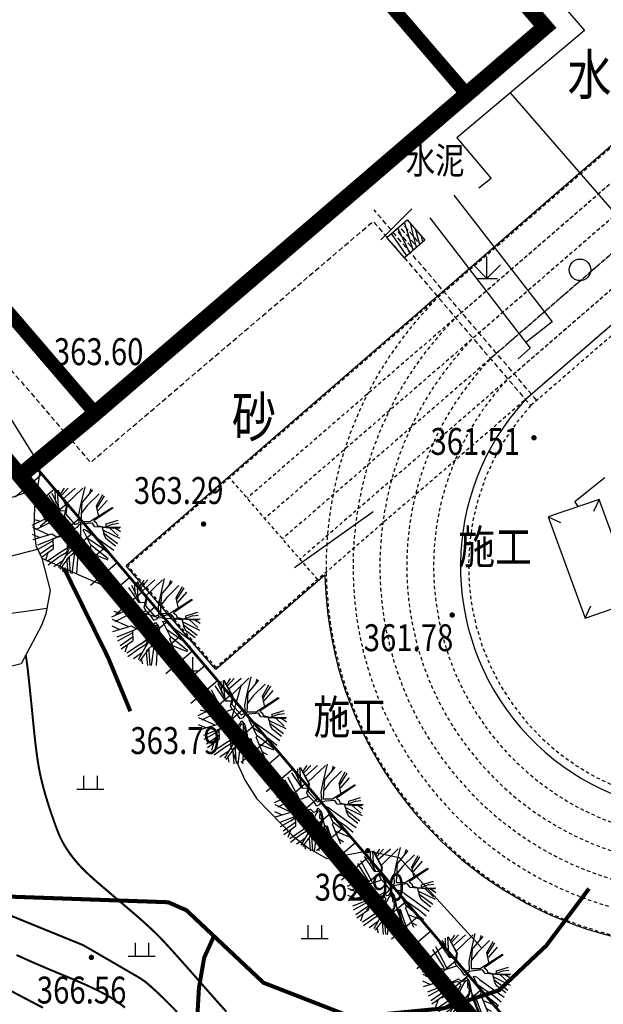
# Model space of a CAD drawing. Units: millimetres. Extents: x 573726 to 574127, y 3104905 to 3105172.
# Drawn here: x 573982 to 574004, y 3104989 to 3105025 of the extents above; entities that cross this region are included whole.
import ezdxf
from ezdxf.enums import TextEntityAlignment as Align

# ---------------------------------------------------------------- set-up
doc = ezdxf.new("R2010")
doc.units = ezdxf.units.MM
doc.header["$LTSCALE"] = 0.5
for name, pattern in [('DASH', [0.35, 0.25, -0.1]), ('DASHDOT', [25.399999999999995, 12.7, -6.349999999999998, 0, -6.349999999999998]), ('X3', [5, 4, -1]), ('X5', [3, 2, -1]), ('X6', [2, 1, -1])]:
    doc.linetypes.add(name, pattern=pattern)
doc.layers.get('0').update_dxf_attribs({"linetype": 'CONTINUOUS'})
doc.layers.add('ASSIST', color=8, linetype='CONTINUOUS', plot=False)
for name, color, linetype in [('DGX', 252, 'CONTINUOUS'), ('DLDW', 8, 'CONTINUOUS'), ('DLSS', 8, 'CONTINUOUS'), ('DMTZ', 8, 'CONTINUOUS'), ('GCD', 8, 'CONTINUOUS'), ('GH', 6, 'CONTINUOUS'), ('GN-树木', 3, 'CONTINUOUS'), ('HX-用地红线', 1, 'DASHDOT'), ('JMD', 8, 'CONTINUOUS'), ('ZBTZ', 8, 'CONTINUOUS')]:
    doc.layers.add(name, color=color, linetype=linetype)
doc.styles.add('正等线体', font='txt')
doc.styles.add('细等线体', font='txt', dxfattribs={"width": 0.8})
doc.linetypes.add('10421', pattern='A,2,[150,AAA.SHX,S=1,R=0,X=0,Y=1],1e-11', length=2.00000000001)
doc.linetypes.add('10422', pattern='A,2,[150,AAA.SHX,S=1,R=0,X=0,Y=1],2,[177,AAA.SHX,S=1,R=0,X=0,Y=0.8],1e-09', length=4.000000001)
doc.linetypes.add('1161', pattern='A,0,[149,AAA.SHX,S=0.15,R=0,X=0,Y=0],-1.6', length=1.6)
doc.linetypes.add('444', pattern='A,4.5,[145,AAA.SHX,S=1,R=0,X=0,Y=1],4.5,-0.5,[146,AAA.SHX,S=1,R=0,X=0,Y=0],-0.5', length=10)

# ---------------------------------------------------------------- blocks, each defined once
blk = doc.blocks.new('gc119')
for p, q in [((-0.5, 1), (-0.5, 0)), ((0.5, 1), (0.5, 0)), ((-1, 0), (1, 0))]:
    blk.add_line(p, q)
blk = doc.blocks.new('gc121')
for p, q in [((-0.5, -1), (-0.5, 1)), ((0.5, -1), (0.5, 1))]:
    blk.add_line(p, q)
blk = doc.blocks.new('gc122')
blk.add_circle((0, 0), 0.8)
blk = doc.blocks.new('GC200')
at = {"linetype": 'Continuous', "const_width": 0.2, "flags": 128}
blk.add_lwpolyline([(-0.1, 0, 1), (0.1, 0, 1)], format="xyb", close=True, dxfattribs=at)
blk = doc.blocks.new('gc124')
for p, q in [((0, 0), (0, 1.6)), ((-1, 1), (0, 0)), ((0, 0), (1, 1)), ((-0.8, 0), (0.8, 0))]:
    blk.add_line(p, q)
blk = doc.blocks.new('白皮松')
at = {"linetype": 'Continuous'}
for p, q in [((-1.749822732458284, 3.66967477061101), (-0.9038400064374628, 2.130221259358848)), ((-1.144267211002273, 3.807599098759198), (-1.499353728911444, 3.291023665816311)), ((-0.7670010023620932, 3.814061770382267), (-1.410328716994115, 3.1153219088377)), ((-0.1296104371420768, 3.812272829136333), (-1.273789628370594, 2.800802788150492)), ((0.5935609144879095, 3.823406323540581), (-1.021917857058725, 2.264856934280687)), ((0.3939873214844738, 2.269642385646335), (0.790949682217672, 3.945231271310462)), ((1.476318052184354, 3.663019712282107), (0.4184177050182427, 2.389056843566578)), ((1.32919223791518, 3.756639369943485), (1.190869684256398, 3.300026061032867)), ((-2.567034079813112, 3.117974520713688), (-1.628365298735929, 1.741341387038602)), ((-2.304166013785732, 3.330174374311696), (-1.525053522460468, 1.723830415968735)), ((-2.008090424755665, 3.51283669564944), (-1.971105539551445, 2.48431841646007)), ((-1.801009434562701, 3.603680285412054), (-1.695269653948912, 2.075731816416862)), ((-1.747513630143771, 3.630450552231281), (-0.906145901275778, 2.035685083578102)), ((2.096215747744282, 3.290383351248323), (0.980642705866444, 2.194013986875404)), ((1.863394760796638, 2.167337742451991), (2.43890457850199, 3.216157846878758)), ((1.898931467709986, 1.964865812331425), (2.61139627490482, 3.092602681478581)), ((-3.528094812100022, 1.936278405112716), (-2.881393763006713, 0.8414204877545615)), ((-3.197451259905847, 2.467149653293149), (-2.136533362039444, 0.7515670071825866)), ((-2.914758308238589, 2.743452126068291), (-1.843661503060275, 0.7216227282117984)), ((-1.034327043313112, 1.674055853329776), (-0.9422204865558115, 2.104039833382899)), ((-0.9038400064374628, 2.130221259358848), (-1.002014772561722, 1.392737498480898)), ((-0.906145901275778, 2.035685083578102), (-0.926187725718961, 1.962329032939891)), ((0.2128045993052297, 1.33840671666465), (0.3939873214844738, 2.269642385646335)), ((0.5013270992708101, 2.488900195096249), (0.4198911722254479, 1.295539945837362)), ((0.980642705866444, 2.194013986875404), (0.4314011194112197, 1.464146861000359)), ((1.249653646077661, 0.6992574125641795), (3.303752236616901, 2.024017057016607)), ((3.393246060725261, 1.974230977923554), (1.615393173966254, 0.7680309731802879)), ((2.041495611571833, 1.280893126484273), (1.863394760796638, 2.167337742451991)), ((2.015171568026119, 1.727799193047929), (2.840650331781916, 2.67338343107923)), ((-4.120611397734024, 0.3750559102008424), (-2.972715170503449, 0.9225861876102783)), ((-1.877320215065197, 0.6251947988219229), (-0.9524196061911141, 0.9533726834524998)), ((-1.628365298735929, 1.741341387038602), (-0.9660667475876608, 1.717411826848121)), ((-1.126987809453112, 1.243764927092258), (-1.034327043313112, 1.674055853329776)), ((-0.9609302373974629, 0.962417088655144), (-1.126987809453112, 1.243764927092258)), ((-1.002014772561722, 1.392737498480898), (-0.1431679638470769, 0.4362901419144691)), ((-0.4909301879240218, 0.4629985714321663), (-0.9609302373974629, 0.962417088655144)), ((0.2576069626833544, 0.5779069873841536), (0.2128045993052297, 1.33840671666465)), ((0.4198911722254479, 1.295539945837362), (0.3922730974060187, 0.6959482156006231)), ((-4.101225618876185, 0.1794827883248331), (-2.573186697180034, -0.51723589851224)), ((-3.947245570611386, 0.9045626062322185), (-3.354579045358435, 0.7270013369451078)), ((-3.796808497432238, -0.04648257785501642), (-2.674285400897134, 0.5310831245507472)), ((-2.953803243459959, 0.8686681972498889), (-2.466297576193682, 0.7399972512538682)), ((-2.674285400897134, 0.5310831245507472), (-2.061814903825621, 0.6851450816523368)), ((-2.466297576193682, 0.7399972512538682), (-2.160968120668286, 0.6321024907111621)), ((-2.256900525629874, 0.6579562831270778), (-1.877320215065197, 0.6251947988219229)), ((-0.1906407128716694, 0.04006628495474729), (-0.4909301879240218, 0.4629985714321663)), ((0.03026410446642558, 0.1632350600271195), (-0.1906407128716694, 0.04006628495474729)), ((-0.1431679638470769, 0.4362901419144691), (0.2576069626833544, 0.5779069873841536)), ((0.2128782985134023, 0.4021846054814091), (0.03026410446642558, 0.1632350600271195)), ((0.6169018670438504, 0.4888877438152122), (0.2128782985134023, 0.4021846054814091)), ((0.3922730974060187, 0.6959482156006231), (1.249653646077661, 0.6992574125641795)), ((1.469657836147405, 0.5705952940064662), (0.6169018670438504, 0.4888877438152122)), ((1.702136704593556, 0.2302724769253928), (1.469657836147405, 0.5705952940064662)), ((1.615393173966254, 0.7680309731802879), (1.862147932182523, 0.5858488022698509)), ((2.363203353118649, 0.1778253053355456), (1.702136704593556, 0.2302724769253928)), ((1.862147932182523, 0.5858488022698509), (1.923040522009643, 0.3534412395074753)), ((1.923040522009643, 0.3534412395074753), (2.586277820631608, 0.1800617464392076)), ((2.343165492330797, 0.2435801558033575), (2.561880265442483, -0.4743940383169445)), ((2.412397146277186, 0.1934409686156187), (3.448272949651368, 0.1049724652720556)), ((2.519986275627673, 0.1973850966056716), (2.755070895048675, 0.2529257061781038)), ((2.586277820631608, 0.1800617464392076), (4.095809426141784, 0.1981676588947607)), ((3.386876634904041, 0.4789847824962976), (2.754010768297547, 0.2289105915360494)), ((2.755070895048675, 0.2529257061781038), (2.765198975420105, 0.4817200564426969)), ((2.765198975420105, 0.4817200564426969), (3.869760099237567, 0.8299935220929626)), ((3.066916775881509, 0.137511751183041), (3.876331956429595, -0.6172372873213874)), ((3.386906632563836, 0.4789851572052441), (3.894226354024909, 0.5482271332143682)), ((3.448272949651368, 0.1049724652720556), (4.01325465893305, 0.1303812374218012)), ((3.605085154548647, 0.1141818148829543), (4.088464550752434, -0.2114060303304086)), ((-4.126544715154921, -0.4592832828498103), (-3.424099376394139, -0.7640833074978843)), ((-4.033795750937855, -0.965214286686205), (-2.302465907985436, -0.4383483613289343)), ((-3.610827551573209, -1.467420463203837), (-1.696417369884585, -0.7094997859537955)), ((-2.302465907985436, -0.4383483613289343), (-1.829247005077264, -0.7252100932336987)), ((-2.17467804539956, -0.8714360365956964), (-1.849991931923768, -0.7736229800938474)), ((-2.143241905211937, -1.805816277856763), (-2.17467804539956, -0.8714360365956964)), ((-1.351898663643766, -0.6813444482289128), (-1.950999230087604, -0.7952862812652484)), ((-1.882738934362152, -0.7519303077469033), (-1.130086511834179, -0.440105129970874)), ((-0.8731879667454052, -0.5272531886484444), (-1.351898663643766, -0.6813444482289128)), ((-1.130086511834179, -0.440105129970874), (-0.7786510378440994, -0.262051706680694)), ((-0.6803842416516375, -0.59460026613678), (-0.8731879667454052, -0.5272531886484444)), ((-0.7960976216102438, -1.301600711627117), (-0.5161863750420537, -0.844518881155949)), ((-0.7786510378440994, -0.262051706680694), (-0.4959173830101804, -0.5207404584742221)), ((-0.5161863750420537, -0.844518881155949), (-0.6803842416516375, -0.59460026613678)), ((-0.4959173830101804, -0.5207404584742221), (-0.2713134023277064, -0.4603303753540615)), ((-0.2459281894120124, -0.6240760797533653), (-0.485713062228001, -1.094507761225429)), ((-0.2713134023277064, -0.4603303753540615), (-0.06194934780540962, -0.1411404568662817)), ((-0.09975132954670585, -0.4344854978085664), (-0.2459281894120124, -0.6240760797533653)), ((0.0976592687700304, -0.4464707154734526), (-0.09975132954670585, -0.4344854978085664)), ((-0.06194934780540962, -0.1411404568662817), (0.2184875360420619, -0.4944152743726704)), ((0.08756206004221667, -1.076445974988388), (0.0976592687700304, -0.4464707154734526)), ((0.09543072953303522, -0.585509396558507), (0.4376500083162114, -1.5436597179351)), ((0.2184875360420619, -0.4944152743726704), (0.3818236878005052, -1.263685165408162)), ((0.6252464823799926, -0.05345033551805045), (0.677357849893923, -0.003195528774540435)), ((1.350382442571913, -1.544959518941511), (0.6252464823799926, -0.05345033551805045)), ((0.677357849893923, -0.003195528774540435), (0.886744525830693, -0.08528663039427897)), ((0.886744525830693, -0.08528663039427897), (1.168103618425647, -0.3204407150157067)), ((0.96935404829037, -0.7612575431552955), (2.516335672354302, -1.838169287639744)), ((1.168103618425647, -0.3204407150157067), (3.467825249997361, -1.963094643999597)), ((2.468696486382129, -0.09437828769594603), (4.016096481137055, -0.8529099707899661)), ((2.515809170273542, -0.439366747671869), (2.725642941801738, -0.8502779151415041)), ((2.521506451285461, -0.3418379790234667), (3.807678673503432, -1.321549728478317)), ((2.725642941801738, -0.8502779151415041), (3.624132314631964, -1.544759689154432)), ((-3.572517138936746, -1.850671850942859), (-2.200490158323134, -1.101126354997291)), ((-3.34326208213767, -2.269891088851921), (-2.149264836052339, -1.436412690061076)), ((-3.26113933910068, -2.59549075028653), (-2.143241905211937, -1.805816277856763)), ((-1.547334278771558, -2.171951774898787), (-0.7121252969010925, -1.658579719037846)), ((-0.9278577956956156, -2.314875477848489), (-0.7651692878028484, -1.559434520306553)), ((-0.7651692878028484, -1.559434520306553), (-0.7960976216102438, -1.301600711627117)), ((-0.6706386506842819, -1.427993551157073), (-0.7121043830798044, -1.92610032624944)), ((-0.485713062228001, -1.094507761225429), (-0.6706386506842819, -1.427993551157073)), ((0.2296588084396944, -1.752623890699084), (-0.4925207180789073, -2.448148384076262)), ((0.2508724229233223, -1.57824532360857), (-0.1083731543796489, -2.024267200785573)), ((0.2379190176765178, -1.224979558365874), (0.08756206004221667, -1.076445974988388)), ((0.2093276994588962, -1.273890487845676), (0.2508724229233223, -1.57824532360857)), ((0.2153571297922383, -1.643293994454439), (0.2379190176765178, -1.224979558365874)), ((0.3190954306685114, -1.267418951313346), (0.2296588084396944, -1.752623890699084)), ((0.3818236878005052, -1.263685165408162), (0.4722556748810121, -1.730442053132009)), ((0.4376500083162114, -1.5436597179351), (0.5183941894262318, -1.845724762158824)), ((0.451966768949859, -1.786699856111824), (0.9884680626617524, -3.281415392909878)), ((0.4722556748810121, -1.730442053132009), (0.7374622563811499, -1.824986918957791)), ((0.5183941894262318, -1.845724762158824), (0.7586665793160705, -1.784368902156473)), ((0.6341548552007623, -1.80742588933677), (0.9109436103545363, -2.766743548532844)), ((0.7374622563811499, -1.824986918957791), (1.499081128977508, -3.802078298644119)), ((0.7586665793160705, -1.784368902156473), (1.047919222798811, -2.687876530106138)), ((1.270595798359011, -1.659815037442996), (1.350382442571913, -1.544959518941511)), ((2.031751567429779, -3.495351159155206), (1.270595798359011, -1.659815037442996)), ((1.288995839883512, -1.418716408098277), (2.955018525061547, -2.740760416205489)), ((-2.867703788388667, -2.863447525345379), (-2.626095871846672, -2.156824648989641)), ((-2.720117578109125, -2.964862040575269), (-1.547334278771558, -2.171951774898787)), ((-2.64490868621175, -3.306649320817769), (-1.649223997897622, -2.579206176506261)), ((-0.9468238619524811, -2.349015032792011), (-1.675429014865585, -3.603563391833006)), ((-1.649223997897622, -2.579206176506261), (-0.8135494958528682, -2.073678918107163)), ((-0.7113397509716606, -2.605993812094084), (-1.542586672937773, -3.721613360055699)), ((-0.7121043830798044, -1.92610032624944), (-0.9468238619524811, -2.349015032792011)), ((-0.1083731543796489, -2.024267200785573), (-0.9222080529607126, -2.809443490553548)), ((-0.6816030738342249, -2.577320155384967), (-0.6885021352383944, -2.86097845400144)), ((-0.1826511962801192, -2.1497047406707), (-0.4471885100233521, -4.15276514300453)), ((0.1380383213103187, -1.840825138213916), (-0.0002780687136976212, -4.126431044032557)), ((1.530381286171007, -2.28631911079151), (2.897845263331305, -2.838532154162465)), ((2.516335672354302, -1.838169287639744), (3.186060422068977, -2.38879717845586)), ((-2.099283634880464, -3.486948365712607), (-1.260393820525593, -2.902524792653054)), ((-1.380933658466631, -3.504677343192725), (-1.267691910060051, -3.980800060791665)), ((-0.9121765754553053, -2.937078150780735), (-0.8179946394874662, -4.135295259409048)), ((-0.689427176054977, -2.84528878413596), (-0.5915462012966941, -4.106214582371649)), ((0.9109436103545363, -2.766743548532844), (1.359791039201667, -3.841771169732567)), ((0.9884680626617524, -3.281415392909878), (1.210370829197103, -3.842687544213476)), ((1.837992805243886, -3.01108348771595), (2.278479204582567, -3.276252366164471))]:
    blk.add_line(p, q, dxfattribs=at)
blk = doc.blocks.new('3242342')
for p, q in [((574131.9751912074, 3105034.024445088), (574131.9751912075, 3105039.124445088)), ((574189.0751912079, 3105039.124445089), (574131.9751912075, 3105039.124445088)), ((574137.3362877722, 3105034.024445088), (574131.9751912074, 3105034.024445088))]:
    blk.add_line(p, q)
for points in [[(574137.3362877723, 3105034.024445088, 0.6093208283607436), (574147.2211200405, 3105010.824614676)], [(574176.4251912172, 3105034.074445057), (574147.2252129306, 3105034.074445091, 0.8901098901111811), (574147.2251911982, 3105015.874445091), (574176.4251911985, 3105015.874445057, 0.8901098901116786), (574176.42514779, 3105034.074445057)]]:
    blk.add_lwpolyline(points, format="xyb")
at = {"color": 2, "linetype": 'DASH'}
blk.add_lwpolyline([(574176.4075606227, 3105033.774445057), (574147.2428002784, 3105033.774445091, 0.8883622191843074), (574147.2427789087, 3105016.17444509), (574176.4076033075, 3105016.174445056, 0.8883622191848143)], format="xyb", close=True, dxfattribs=at)
at = {"layer": 'GH', "linetype": 'DASH'}
for p, q in [((574132.0251912074, 3105034.074445088), (574132.0251912075, 3105039.074581063)), ((574189.0251912079, 3105039.074445089), (574132.0251912074, 3105039.074445088)), ((574137.0251912074, 3105034.074445088), (574137.0251912075, 3105039.074581063)), ((574187.0251912078, 3105038.074445089), (574137.0251912074, 3105038.074445088)), ((574187.0251912076, 3105037.074445087), (574137.0251912075, 3105037.074445087)), ((574187.0251912079, 3105036.074445088), (574137.0251912075, 3105036.074445088)), ((574187.0251912079, 3105035.074445087), (574137.0251912074, 3105035.074445088)), ((574189.0251912079, 3105034.074445087), (574132.0251912074, 3105034.074445088))]:
    blk.add_line(p, q, dxfattribs=at)
at = {"layer": 'GH', "linetype": 'DASH', "flags": 128}
for points in [[(574147.2252346196, 3105010.874445091), (574176.4251911939, 3105010.874445057, 0.9290780141848657), (574176.4251912229, 3105039.074445057), (574147.2251912226, 3105039.074445091, 0.9290780141853221), (574147.2252614265, 3105010.874445091)], [(574147.2252346207, 3105011.874445091), (574176.4251911951, 3105011.874445057, 0.9236641221379475), (574176.4251912218, 3105038.074445057), (574147.2251912215, 3105038.074445091, 0.9236641221384343), (574147.2252560663, 3105011.874445091)], [(574147.2252346219, 3105012.874445091), (574176.425191196, 3105012.874445057, 0.9173553719014627), (574176.4251912206, 3105037.074445057), (574147.2251912203, 3105037.074445091, 0.9173553719019844), (574147.2252507061, 3105012.874445091)], [(574147.2252453694, 3105036.074445091, 0.9099099099112289), (574147.2251911958, 3105013.874445091), (574176.4251911972, 3105013.874445057, 0.9099099099106658), (574176.4251912195, 3105036.074445057), (574147.2252614533, 3105036.07444509)], [(574176.4251912184, 3105035.074445057), (574147.2252156126, 3105035.074445091, 0.9009900990109666), (574147.225191197, 3105014.874445091), (574176.4251911973, 3105014.874445057, 0.9009900990114228), (574176.4251424298, 3105035.074445057)]]:
    blk.add_lwpolyline(points, format="xyb", dxfattribs=at)

msp = doc.modelspace()

# ---------------------------------------------------------------- hatches: boundary and pattern name
h = msp.add_hatch()
h.set_pattern_fill('ANSI35', color=256, scale=0.05, angle=85.90961512302253)
h.set_pattern_definition([(130.9096151230225, (-52410054.17383108, 56648061.82602822), (-0.1199742937745964, -0.1039602391940633), []), (130.9096151230225, (-52410054.16582406, 56648061.93799553), (-0.1199742937745964, -0.1039602391940633), [0.1984374999999999, -0.03968749999999998, 0, -0.03968749999999998])])
h.paths.add_polyline_path([(573997.5595049087, 3105016.999515472), (573996.8035627285, 3105016.344877083), (573996.1489243421, 3105017.100819262), (573996.904866522, 3105017.755457651)])

# ---------------------------------------------------------------- linework, layer by layer
at = {"color": 9, "linetype": 'DASH', "ltscale": 1.5}
msp.add_line((574001.725412027, 3105011.041374231), (573995.6763019679, 3105018.127421962), dxfattribs=at)
at = {"linetype": 'Continuous'}
for p, q in [((573982.3313512817, 3105007.461964919), (573983.3209623503, 3105008.304406262)), ((573983.2927007875, 3105007.335139033), (573983.7875063219, 3105007.756359705)), ((573983.2644392247, 3105006.365871804), (573984.2540502934, 3105007.208313148)), ((573984.2257887304, 3105006.239045919), (573984.7205942648, 3105006.660266591)), ((573984.1975271676, 3105005.26977869), (573985.1871382362, 3105006.112220034)), ((573985.1588766733, 3105005.142952804), (573985.6536822077, 3105005.564173476)), ((573985.1306151102, 3105004.173685575), (573986.1202261788, 3105005.016126919)), ((573986.0919646159, 3105004.04685969), (573986.5867701502, 3105004.468080362)), ((573986.0637030533, 3105003.077592461), (573987.0533141219, 3105003.920033805)), ((573987.025052559, 3105002.950766576), (573987.5198580934, 3105003.371987247)), ((573986.9967909956, 3105001.981499346), (573987.9864020642, 3105002.82394069)), ((573987.9581405013, 3105001.854673461), (573988.4529460357, 3105002.275894132)), ((573987.9298789385, 3105000.885406232), (573988.9194900071, 3105001.727847575)), ((573988.8912284442, 3105000.758580346), (573989.3860339785, 3105001.179801018)), ((573988.8629668814, 3104999.789313117), (573989.85257795, 3105000.631754461)), ((573989.8243163871, 3104999.662487232), (573990.3191219214, 3105000.083707904)), ((573989.796054825, 3104998.693220003), (573990.7856658936, 3104999.535661347)), ((573990.7574043307, 3104998.566394118), (573991.252209865, 3104998.98761479)), ((573990.7291427678, 3104997.597126889), (573991.7187538365, 3104998.439568232)), ((573991.6904922735, 3104997.470301003), (573992.1852978079, 3104997.891521675)), ((573991.6622307104, 3104996.501033774), (573992.651841779, 3104997.343475118)), ((573992.6235802161, 3104996.374207889), (573993.1183857505, 3104996.795428561)), ((573992.5953186535, 3104995.40494066), (573993.5849297221, 3104996.247382003)), ((573993.5566681592, 3104995.278114774), (573994.0514736936, 3104995.699335446)), ((573993.5284065958, 3104994.308847545), (573994.5180176644, 3104995.151288888)), ((573994.4897561015, 3104994.182021659), (573994.9845616359, 3104994.603242331)), ((573994.4614945387, 3104993.21275443), (573995.4511056073, 3104994.055195774)), ((573995.4228440444, 3104993.085928545), (573995.9176495788, 3104993.507149217)), ((573995.3945824816, 3104992.116661316), (573996.3841935502, 3104992.959102659)), ((573996.3559319873, 3104991.98983543), (573996.8507375217, 3104992.411056102)), ((573996.3276704232, 3104991.0205682), (573997.3172814918, 3104991.863009544)), ((573997.2890199289, 3104990.893742315), (573997.7838254633, 3104991.314962986)), ((573997.2607583661, 3104989.924475085), (573998.2503694347, 3104990.766916429)), ((573998.2221078718, 3104989.7976492), (573998.7169134062, 3104990.218869872)), ((573998.1938463086, 3104988.828381971), (573999.1834573773, 3104989.670823315)), ((573999.1551958143, 3104988.701556086), (573999.6500013487, 3104989.122776757))]:
    msp.add_line(p, q, dxfattribs=at)
at = {"color": 171, "linetype": 'X5', "ltscale": 2, "const_width": 0.6, "flags": 128}
msp.add_lwpolyline([(573972.1481240852, 3105071.603112931), (573971.2450472367, 3105069.531022494), (573974.2060000004, 3105067.809), (573972.827, 3105065.304), (573972.1723577016, 3105065.708940191), (573971.646, 3105065.092), (573969.926, 3105063.076), (573963.7395336331, 3105055.782384941), (573966.4092176786, 3105052.393759666), (573973.3335, 3105058.3562), (573994.2785226866, 3105033.963597738), (574002.0347303571, 3105024.930707605), (573999.1203919641, 3105022.428195143), (573985.3043097005, 3105010.564467128), (573982.5110889794, 3105008.236562891), (573999.509, 3104987.841), (574005.0586315494, 3104981.565765507), (574011.1935157474, 3104975.012598822), (574013.4457084262, 3104975.7801099), (574019.752, 3104978.748), (574019.74, 3104978.964), (574030.7460795955, 3104980.201343812), (574032.0723786912, 3104979.805370086), (574030.9696561722, 3104990.460870747), (574034.587258213, 3104990.850011116), (574034.2142120522, 3104995.920758333), (574040.3834795175, 3104996.584045252), (574040.8659798923, 3104991.525404388), (574040.9432782311, 3104990.788436292), (574050.018892597, 3104991.152829112), (574049.79, 3104996.505), (574057.2520390551, 3104996.706143759), (574057.1119500793, 3105020.680681251), (574057.228, 3105020.682), (574057.2260260814, 3105020.855704842), (574054.7, 3105020.827), (574047.76, 3105020.84), (574045.992036046, 3105020.843311748), (574046.028, 3105044.102, -0.5012017344716776), (574043.973, 3105046.803), (574014.313, 3105055.366, -0.7768731458113362), (574011.1020866536, 3105056.800787123), (573972.1135105148, 3105071.616265928)], format="xyb", close=True, dxfattribs=at)
at = {"color": 9, "linetype": 'DASH', "ltscale": 1.5, "flags": 128}
msp.add_lwpolyline([(573965.5914134629, 3105053.410486759), (573954.7632226312, 3105044.07970443), (573985.1343450403, 3105008.73367851), (573995.6429128823, 3105017.704473775), (574001.4972433907, 3105010.84659468)], dxfattribs=at)
msp.add_lwpolyline([(573997.5595049087, 3105016.999515472), (573996.8035627285, 3105016.344877083), (573996.1489243421, 3105017.100819262), (573996.904866522, 3105017.755457651), (573997.5595049087, 3105016.999515472)])
at = {"linetype": 'Continuous', "flags": 128}
msp.add_lwpolyline([(573985.3043097005, 3105010.564467128), (573982.5110889794, 3105008.236562891)], dxfattribs=at)
at = {"linetype": 'Continuous', "const_width": 0.1, "flags": 128}
msp.add_lwpolyline([(574011.577157122, 3104975.112014521), (573983.0186302928, 3105008.659554016)], dxfattribs=at)
at = {"layer": 'ASSIST', "linetype": 'Continuous', "flags": 128}
msp.add_lwpolyline([(573980.863, 3105012.423), (573982.8503588588, 3105009.258508476), (573983.091105831, 3105008.87966049), (573983.2010497922, 3105008.642207243), (573983.249, 3105008.388), (573983.04862468, 3105007.075141637), (573983.021, 3105006.317), (573983.0925945112, 3105005.653544142), (573983.3199078058, 3105005.178234164), (573983.636, 3105003.974), (573983.4663995574, 3105003.113187834), (573983.3047198574, 3105002.675181347), (573982.5496163762, 3105001.248803056), (573981.9599066763, 3105001.099322669)], dxfattribs=at)
at = {"layer": 'DGX', "linetype": 'Continuous', "const_width": 0.075}
for points, elevation in [([(573979.973561016, 3105006.665671737), (573980.0573588358, 3105002.035293529), (573980.127123418, 3104997.387956644), (573980.1212863385, 3104995.327298183), (573980.1468842356, 3104994.257099445), (573980.2139896579, 3104993.719841246), (573980.2889105333, 3104993.410906607), (573980.3886625788, 3104993.14476071), (573980.5132457943, 3104992.921403553), (573980.6780726367, 3104992.723291744), (573980.8985555628, 3104992.532881892), (573981.1746945726, 3104992.350173996), (573982.1355084829, 3104991.895329665), (573984.8643595029, 3104990.783624742), (573986.9617903592, 3104989.566430425), (573987.1915106165, 3104989.40711379), (573987.3539873799, 3104989.265950903), (573987.5148799557, 3104989.121699124), (573987.6870566483, 3104988.961064321), (573987.883385763, 3104988.770752363), (573988.1038672999, 3104988.550763252), (573988.3485012586, 3104988.301096987)], 367), ([(573982.7223947536, 3105001.575178623), (573982.7291663149, 3105001.533596892), (573982.7555094194, 3105001.355682873), (573982.7805302029, 3105001.169738288), (573982.8042286654, 3105000.975763138), (573982.8266048069, 3105000.773757423), (573982.8487176487, 3105000.562809328), (573982.8716262116, 3105000.342007036), (573982.8953304956, 3105000.111350547), (573982.9198305008, 3104999.870839862), (573982.9451262273, 3104999.62047498), (573982.9712176749, 3104999.360255902), (573982.9981048438, 3104999.090182627), (573983.0257877337, 3104998.810255155), (573983.0542287057, 3104998.533823877), (573983.0833901202, 3104998.274239181), (573983.1132719773, 3104998.031501068), (573983.143874277, 3104997.805609538), (573983.1751970192, 3104997.596564591), (573983.2072402042, 3104997.404366227), (573983.2400038317, 3104997.229014446), (573983.2734879018, 3104997.070509247), (573983.3088067224, 3104996.919096716), (573983.3470746012, 3104996.765022936), (573983.3882915385, 3104996.608287908), (573983.4324575341, 3104996.448891631), (573983.479572588, 3104996.286834105), (573983.5296367003, 3104996.122115331), (573983.582649871, 3104995.954735308), (573983.6386120999, 3104995.784694037), (573983.6942980735, 3104995.619952353), (573983.7464824779, 3104995.468471092), (573983.7951653131, 3104995.330250255), (573983.8403465791, 3104995.20528984), (573983.882026276, 3104995.093589849), (573983.9202044037, 3104994.995150282), (573983.9548809623, 3104994.909971137), (573983.9860559516, 3104994.838052415), (573984.0164435381, 3104994.772664416), (573984.0487578883, 3104994.707077438), (573984.0829990021, 3104994.641291481), (573984.1191668794, 3104994.575306545), (573984.1572615205, 3104994.509122631), (573984.197282925, 3104994.442739738), (573984.2392310933, 3104994.376157866), (573984.2831060251, 3104994.309377015), (573984.3290217493, 3104994.242363597), (573984.3770922949, 3104994.175084022), (573984.4273176616, 3104994.107538292), (573984.4796978496, 3104994.039726406), (573984.5342328589, 3104993.971648363), (573984.5909226894, 3104993.903304165), (573984.6497673412, 3104993.83469381), (573984.7107668144, 3104993.765817299), (573984.7768037457, 3104993.69440164), (573984.850760772, 3104993.618173839), (573984.9326378935, 3104993.537133895), (573985.02243511, 3104993.45128181), (573985.1201524215, 3104993.360617583), (573985.2257898282, 3104993.265141214), (573985.33934733, 3104993.164852703), (573985.460824927, 3104993.059752051), (573985.5893987129, 3104992.949657052), (573985.7242447814, 3104992.834385504), (573985.8653631328, 3104992.713937407), (573986.012753767, 3104992.58831276), (573986.1664166839, 3104992.457511562), (573986.3263518837, 3104992.321533816), (573986.4925593662, 3104992.18037952), (573986.6650391314, 3104992.034048674), (573986.8364761373, 3104991.887260938), (573986.9995553418, 3104991.744735972), (573987.1542767447, 3104991.606473776), (573987.3006403462, 3104991.472474349), (573987.4386461462, 3104991.342737692), (573987.5682941447, 3104991.217263805), (573987.6895843417, 3104991.096052688), (573987.8025167373, 3104990.979104341), (573987.9228571279, 3104990.850462898), (573988.0663713102, 3104990.694172495), (573988.233059284, 3104990.51023313), (573988.4229210496, 3104990.298644804), (573988.6359566068, 3104990.059407519), (573988.8721659556, 3104989.792521272), (573989.1315490961, 3104989.497986064), (573989.4141060282, 3104989.175801896), (573989.6954131259, 3104988.855981225), (573989.9510467632, 3104988.568536513), (573990.1810069401, 3104988.313467757)], 366), ([(573982.3796666757, 3104990.421032056), (573982.6473988413, 3104990.298957187), (573982.9273278711, 3104990.174200428), (573983.2194537653, 3104990.04676178), (573983.5237765238, 3104989.916641241), (573983.8402961465, 3104989.783838814), (573984.1690126335, 3104989.648354497), (573984.4910078077, 3104989.514546902), (573984.7873634916, 3104989.386774641), (573985.0580796853, 3104989.265037714), (573985.3031563889, 3104989.149336121), (573985.5225936024, 3104989.039669862), (573985.7163913258, 3104988.936038937), (573985.884549559, 3104988.838443345), (573986.0270683018, 3104988.746883089), (573986.1563898004, 3104988.656625806), (573986.2849563003, 3104988.562939138), (573986.4127678016, 3104988.465823085)], 368), ([(573982.1823358799, 3104989.079875314), (573982.6235083046, 3104988.847048551), (573983.0163340471, 3104988.640412238), (573983.3608131075, 3104988.459966376)], 369)]:
    msp.add_lwpolyline(points, dxfattribs=dict(at, elevation=elevation))
at = {"layer": 'DGX', "linetype": 'Continuous', "const_width": 0.15, "elevation": 365, "flags": 128}
msp.add_lwpolyline([(573984.145375592, 3105004.805147474), (573985.7871731607, 3105001.475242381), (573986.6118669225, 3104999.483459717)], dxfattribs=at)
at = {"layer": 'DLDW', "linetype": 'Continuous', "flags": 128}
msp.add_lwpolyline([(574001.5016512525, 3105027.110987788), (574019.791, 3105043.259), (574029.6952927115, 3105031.951354817), (574008.657, 3105013.388), (574000.7444756363, 3105022.484193069)], dxfattribs=at)
at = {"layer": 'DLSS', "linetype": 'X6', "const_width": 2.358457178147226e-06, "elevation": 358.527, "flags": 128}
msp.add_lwpolyline([(574002.557, 3105016.231), (574003.446, 3105015.001, 1.294602085743728), (574002.557, 3105016.231)], format="xyb", close=True, dxfattribs=at)
at = {"layer": 'DLSS', "linetype": 'X6', "flags": 128}
for points, elevation in [([(573993.2791241434, 3105010.506144384, 2.362961481030067e-06, 2.362961481030067e-06, 0), (573997.0798527172, 3105004.705356482, 2e-06, 2e-06, 0), (574000.7578845626, 3105000.648443786, 2.3616450079113e-06, 2.3616450079113e-06, 0), (574003.3834648171, 3104997.237611132, 2.3615680103722e-06, 2.3615680103722e-06, 0), (574005.1949190103, 3104996.013086357, 2.3613909471677e-06, 2.3613909471677e-06, 0), (574008.2501594085, 3104994.782415976, 2.3609521761331e-06, 2.3609521761331e-06, 0), (574011.1062513505, 3104995.037498615, 2.360339448895e-06, 2.360339448895e-06, 0), (574013.8479315218, 3104996.488726041, 2.3594797542149e-06, 2.3594797542149e-06, 0), (574018.4002706679, 3105000.729426818, 2.3581504013069e-06, 2.3581504013069e-06, 0)], 362.9614810300668), ([(573990.7070150286, 3105007.243861223, 2.363223612824e-06, 2.363223612824e-06, 0), (573996.4167612146, 3105000.36013447, 2e-06, 2e-06, 0), (573998.7000892265, 3104997.862866754, 2e-06, 2e-06, 0), (574000.9695479523, 3104994.571590003, 2e-06, 2e-06, 0), (574005.6978914661, 3104991.626040566, 2.3612418117421e-06, 2.3612418117421e-06, 0), (574008.5894111615, 3104991.138987426, 2.3609085831024e-06, 2.3609085831024e-06, 0), (574010.6805403065, 3104991.349902571, 2.3606368083341e-06, 2.3606368083341e-06, 0), (574012.2042969562, 3104991.655389163, 2.3604037609728e-06, 2.3604037609728e-06, 0), (574014.2320942623, 3104992.639717824, 2.3599754580263e-06, 2.3599754580263e-06, 0), (574016.8097006154, 3104994.198799446, 2.359290133054e-06, 2.359290133054e-06, 0), (574020.9877759882, 3104998.526535284, 2.3581482220847e-06, 2.3581482220847e-06, 0)], 363.223612824)]:
    msp.add_lwpolyline(points, format="xyseb", dxfattribs=dict(at, elevation=elevation))
at = {"layer": 'DLSS', "linetype": 'X3', "flags": 128}
msp.add_lwpolyline([(573960.9783825391, 3104998.146355293, 0.1500023752884005, 0.1500023752884005, 0), (573961.5803822414, 3104998.954877038, 0.1500023746063249, 0.1500023746063249, 0), (573963.195847689, 3105000.658276059, 0.1500023738894636, 0.1500023738894636, 0), (573966.06, 3105002.719, 0.1500023725964451, 0.1500023725964451, 0), (573968.3660255839, 3105003.984120181, 0.1500023716743413, 0.1500023716743413, 0), (573969.0709563092, 3105003.94006701, 0.1500023715233745, 0.1500023715233745, 0), (573970.6423639853, 3105003.39674132, 0.1500023710100917, 0.1500023710100917, 0), (573972.4351276678, 3105003.289993745, 0.1500023699290409, 0.1500023699290409, 0), (573973.6663302287, 3105003.583485009, 0.150002369424223, 0.150002369424223, 0), (573974.98, 3105003.565, 0.1500023689822294, 0.1500023689822294, 0), (573976.3637734867, 3105003.08369704, 0.1500023685764597, 0.1500023685764597, 0), (573977.2368475669, 3105002.105218834, 0.1500023683293742, 0.1500023683293742, 0), (573977.596, 3105000.309, 0.1500023681504345, 0.1500023681504345, 0), (573978.259, 3104996.956, 0.1500023677966252, 0.1500023677966252, 0), (573978.873, 3104993.911, 0.1500023676848202, 0.1500023676848202, 0), (573979.0363375298, 3104993.143966706, 0.1500023675820904, 0.1500023675820904, 0), (573979.447, 3104992.686, 0.1500023673792441, 0.1500023673792441, 0), (573988.0172364806, 3104992.382185585, 0.1500023652966291, 0.1500023652966291, 0), (573988.695, 3104992.086, 0.1500023651067791, 0.1500023651067791, 0), (573991.563, 3104989.389, 0.1500023644594326, 0.1500023644594326, 0), (573994.86, 3104988.106, 0.1500023635821934, 0.1500023635821934, 0), (573998.26, 3104988.437, 0.1500023627487163, 0.1500023627487163, 0), (574000.3222297225, 3104989.112239493, 0.1500023622395435, 0.1500023622395435, 0), (574002.078257694, 3104990.768423195, 0.1500023616648857, 0.1500023616648857, 0), (574003.6681944982, 3104992.890452245, 0.1500023614451351, 0.1500023614451351, 0)], format="xyseb", dxfattribs=at)
at = {"layer": 'DLSS', "linetype": 'X3', "elevation": 364.8675510787, "flags": 128}
msp.add_lwpolyline([(573989.7210150085, 3104991.121159527, 0.1500023648675511, 0.1500023648675511, 0), (573989.3571747537, 3104990.323379713, 0.1500023653185218, 0.1500023653185218, 0), (573989.1620209273, 3104989.18892365, 0.1500023657949364, 0.1500023657949364, 0), (573989.0626772977, 3104987.380586616, 0.1500023662864055, 0.1500023662864055, 0), (573989.2097681916, 3104986.569129284, 0.1500023665782071, 0.1500023665782071, 0), (573989.7206888254, 3104985.79388016, 0.1500023668405817, 0.1500023668405817, 0), (573990.8444244926, 3104984.991139716, 0.1500023671857507, 0.1500023671857507, 0), (573991.794, 3104983.922, 0.1500023674745849, 0.1500023674745849, 0), (573992.0627189969, 3104983.194579808, 0.150002367959356, 0.150002367959356, 0), (573992.725339638, 3104982.519231411, 0.1500023681642718, 0.1500023681642718, 0), (573993.7819817222, 3104981.56686201, 0.1500023683556576, 0.1500023683556576, 0), (573995.0694327321, 3104980.342282936, 0.1500023693599634, 0.1500023693599634, 0), (573996.1020915138, 3104979.374283192, 0.1500023699149459, 0.1500023699149459, 0), (573997.6206746326, 3104978.461992006, 0.1500023702909524, 0.1500023702909524, 0), (573997.6653963178, 3104978.166148332, 0.1500023704166428, 0.1500023704166428, 0), (573997.3322240502, 3104977.830777104, 0.1500023705854862, 0.1500023705854862, 0), (573996.4642944547, 3104977.095142047, 0.1500023710639977, 0.1500023710639977, 0), (573995.828010385, 3104976.766422823, 0.1500023714069152, 0.1500023714069152, 0), (573995.1682087352, 3104976.579603974, 0.1500023716149435, 0.1500023716149435, 0), (573994.0804198426, 3104976.459669259, 0.150002371892733, 0.150002371892733, 0), (573993.6384229737, 3104976.373087204, 0.1500023720069408, 0.1500023720069408, 0), (573993.1194754492, 3104976.157411134, 0.1500023721346953, 0.1500023721346953, 0), (573993.048, 3104976.167, 0.150002, 0.150002, 0)], format="xyseb", dxfattribs=at)
at = {"layer": 'DMTZ', "linetype": 'Continuous'}
for p, q in [((573980.1553180788, 3105006.748871536), (573983.1544082076, 3105007.768234923)), ((573980.7526763066, 3105004.897190379), (573983.1610395109, 3105005.510426287)), ((573981.4574141355, 3105003.029882755), (573983.506008414, 3105003.314223781))]:
    msp.add_line(p, q, dxfattribs=at)
at = {"layer": 'DMTZ', "linetype": '10422'}
msp.add_lwpolyline([(573996.8104326706, 3105019.095589508, 0, 0, 0), (573985.167, 3105009.156, 2.363562e-06, 2.363562e-06, 0), (573963.45, 3105034.452, 2.363577e-06, 2.363577e-06, 0), (573955.186, 3105044.048, 0, 0, 0), (573973.445, 3105059.782, 0, 0, 0), (573974.104768531, 3105059.020332741, 2.363599e-06, 2.363599e-06, 0)], format="xyseb", dxfattribs=at)
at = {"layer": 'DMTZ', "linetype": '10422', "flags": 128}
for points in [[(573995.487, 3105035.862), (573995.871, 3105033.631), (574003.5, 3105024.797), (573998.751, 3105020.811), (574000.028, 3105019.296), (573999.5642376274, 3105018.935451795)], [(573997.0783439123, 3105018.171718344), (573995.93, 3105017.015)], [(573997.7444779812, 3105017.827780544), (574001.477, 3105012.99), (574001.033, 3105012.588)], [(573993.922, 3104994.01), (573995.44, 3104994.296), (573996.602, 3104994.042), (573999.667, 3104990.681)]]:
    msp.add_lwpolyline(points, dxfattribs=at)
for points in [[(573996.1852294256, 3105019.907801202, 0, 0, 0), (573997.77, 3105017.849, 0, 0, 0), (573997.509, 3105017.632, 2.363106e-06, 2.363106e-06, 0), (573997.0783439123, 3105018.171718344, 2.363104e-06, 2.363104e-06, 0)], [(573998.6399336371, 3105018.673299359, 2.359529516051773e-06, 2.359529516051773e-06, 0), (573999.3450812193, 3105019.217346129, 2.377798765188044e-06, 2.377798765188044e-06, 0), (574002.983, 3105014.538, 2.359560850128446e-06, 2.359560850128446e-06, 0), (574006.0018452939, 3105009.556317957, 2.359353155053041e-06, 2.359353155053041e-06, 0), (574013.4731609744, 3104997.48939813, 2.359506757853083e-06, 2.359506757853083e-06, 0)], [(573980.863, 3105012.423, 2e-06, 2e-06, 0), (573983.741, 3105008.97, 2e-06, 2e-06, 0), (573984.451, 3105008.005, 2e-06, 2e-06, 0), (573985.221, 3105006.67, 2e-06, 2e-06, 0), (573992.4144939432, 3104998.574231347, 2.362298673695614e-06, 2.362298673695614e-06, 0), (573991.7, 3104997.952, 2.362995679854678e-06, 2.362995679854678e-06, 0), (573994.347, 3104994.953, 2.362594587338176e-06, 2.362594587338176e-06, 0), (573995.1782245847, 3104995.676888561, 2.362224466379958e-06, 2.362224466379958e-06, 0), (573996.602, 3104994.042, 2.362991e-06, 2.362991e-06, 0)], [(574003.3919999999, 3105008.284, 2.361247178884567e-06, 2.361247178884567e-06, 0), (574004.088, 3105008.445, 2.360899e-06, 2.360899e-06, 0), (574011.0809091275, 3104997.3507558, 2.360485094150545e-06, 2.360485094150545e-06, 0)]]:
    msp.add_lwpolyline(points, format="xyseb", dxfattribs=at)
at = {"layer": 'DMTZ', "linetype": '10421', "flags": 128}
for points in [[(573997.6960550835, 3105017.945063042, 2.363150812134889e-06, 2.363150812134889e-06, 0), (573998.6399336371, 3105018.673299359, 2.359529516051773e-06, 2.359529516051773e-06, 0)], [(573995.93, 3105017.015, 2.362915176139111e-06, 2.362915176139111e-06, 0), (573994.9248489309, 3105015.30814945, 2.363093575929095e-06, 2.363093575929095e-06, 0), (573993.408411669, 3105013.181361603, 2.363031255215423e-06, 2.363031255215423e-06, 0), (573993.2179136547, 3105012.859308651, 2.36305084135772e-06, 2.36305084135772e-06, 0), (573993.0896168924, 3105012.544556709, 2.363052936163929e-06, 2.363052936163929e-06, 0), (573993.0086423216, 3105012.134687592, 2.36305604276547e-06, 2.36305604276547e-06, 0), (573992.9178348728, 3105011.566140861, 2.363100361019136e-06, 2.363100361019136e-06, 0), (573992.9327543289, 3105011.36307091, 2.363101991472364e-06, 2.363101991472364e-06, 0), (573992.9488114412, 3105011.272283526, 2.363105619016371e-06, 2.363105619016371e-06, 0), (573993.2791241434, 3105010.506144384, 2.36300197503642e-06, 2.36300197503642e-06, 0), (573995.037241421, 3105008.100492956, 2.362499217939318e-06, 2.362499217939318e-06, 0), (573996.2353763359, 3105006.272330393, 2.362190329366113e-06, 2.362190329366113e-06, 0), (573997.902596586, 3105003.797860248, 2.361824384688377e-06, 2.361824384688377e-06, 0)], [(574001.033, 3105012.588, 2.361440733174999e-06, 2.361440733174999e-06, 0), (574001.1074406493, 3105011.642015438, 2.361309685261272e-06, 2.361309685261272e-06, 0), (574001.2244692242, 3105010.650840586, 2.361312887443076e-06, 2.361312887443076e-06, 0), (574001.3095443457, 3105010.298729872, 2.361313094405011e-06, 2.361313094405011e-06, 0), (574001.4212439185, 3105010.028878842, 2.36131380456973e-06, 2.36131380456973e-06, 0), (574001.6204363254, 3105009.653400902, 2.361314615962044e-06, 2.361314615962044e-06, 0), (574001.9383027594, 3105009.297906853, 2.361321332541667e-06, 2.361321332541667e-06, 0), (574002.428526052, 3105008.895473329, 2.361320287161351e-06, 2.361320287161351e-06, 0), (574002.65501885, 3105008.707378075, 2.361317783273808e-06, 2.361317783273808e-06, 0), (574003.392, 3105008.284, 2.361297241444702e-06, 2.361297241444702e-06, 0)], [(573990.7070150286, 3105007.243861223, 2.363223612824e-06, 2.363223612824e-06, 0), (573989.333, 3105006.444, 2.363221761695642e-06, 2.363221761695642e-06, 0), (573988.2105609205, 3105006.04417582, 2.363361294044544e-06, 2.363361294044544e-06, 0), (573986.3624720863, 3105005.3853539, 2.363304382145378e-06, 2.363304382145378e-06, 0)], [(573984.6947058071, 3105004.556866687, 2.364738283180876e-06, 2.364738283180876e-06, 0), (573985.0300331443, 3105004.405308785, 2.364650217207403e-06, 2.364650217207403e-06, 0), (573985.7702118026, 3105003.731621519, 2.364712331752058e-06, 2.364712331752058e-06, 0), (573986.7324188806, 3105002.35319177, 2.364986902319124e-06, 2.364986902319124e-06, 0), (573987.0070800551, 3105001.739759168, 2.364679113346952e-06, 2.364679113346952e-06, 0), (573987.0959041619, 3105001.078745497, 2.364858922943085e-06, 2.364858922943085e-06, 0), (573986.4418983152, 3104998.92327864, 2.365201280645173e-06, 2.365201280645173e-06, 0), (573986.4057398738, 3104998.477490412, 2.365243520783343e-06, 2.365243520783343e-06, 0), (573986.4716181462, 3104997.859488732, 2.365299886654564e-06, 2.365299886654564e-06, 0), (573986.6084931198, 3104997.203712288, 2.365209390599276e-06, 2.365209390599276e-06, 0), (573987.0617272041, 3104995.923924362, 2.365298742370443e-06, 2.365298742370443e-06, 0), (573987.3931606084, 3104995.285456079, 2.365265012734917e-06, 2.365265012734917e-06, 0), (573987.79, 3104994.767, 2.365200746624964e-06, 2.365200746624964e-06, 0), (573989.1152643411, 3104993.183124419, 2.364940375064782e-06, 2.364940375064782e-06, 0), (573991.0377767493, 3104991.095618324, 2.364573865701513e-06, 2.364573865701513e-06, 0), (573991.2795459976, 3104990.548950261, 2.364556235245864e-06, 2.364556235245864e-06, 0), (573991.563, 3104989.389, 2.364459432623233e-06, 2.364459432623233e-06, 0)], [(573987.79, 3104994.767, 2.365200746624964e-06, 2.365200746624964e-06, 0), (573988.0311441288, 3104992.381692559, 2.365317133011989e-06, 2.365317133011989e-06, 0)], [(573988.8748068209, 3104991.916913879, 2.365066572276641e-06, 2.365066572276641e-06, 0), (573989.535539177, 3104989.823490763, 2.365493673275061e-06, 2.365493673275061e-06, 0), (573989.7792829557, 3104989.212286254, 2.365813329701705e-06, 2.365813329701705e-06, 0), (573989.999110568, 3104988.756676042, 2.365877492918619e-06, 2.365877492918619e-06, 0), (573990.296, 3104988.365, 2.365865484278182e-06, 2.365865484278182e-06, 0), (573991.0252306577, 3104987.904177019, 2.365869070046836e-06, 2.365869070046836e-06, 0), (573992.5524111334, 3104987.279672611, 2.365757398580143e-06, 2.365757398580143e-06, 0), (573994.1099107905, 3104986.598464906, 2.365368902145964e-06, 2.365368902145964e-06, 0), (573994.704, 3104986.326, 2.365381566895357e-06, 2.365381566895357e-06, 0), (573995.7486326898, 3104985.619203388, 2.365416803340746e-06, 2.365416803340746e-06, 0), (573999.036, 3104983.754, 2.36548171420182e-06, 2.36548171420182e-06, 0), (573999.6518003588, 3104983.56081816, 2.365532094938209e-06, 2.365532094938209e-06, 0), (574004.1393582773, 3104982.596483448, 2.365246324554417e-06, 2.365246324554417e-06, 0)], [(573999.667, 3104990.681, 2.362576776552898e-06, 2.362576776552898e-06, 0), (574000.5242941994, 3104989.302814984, 2.36217649275843e-06, 2.36217649275843e-06, 0)], [(574000.5242941994, 3104989.302814984, 2.36217649275843e-06, 2.36217649275843e-06, 0), (574001.0081570116, 3104988.106438738, 2.362456041201577e-06, 2.362456041201577e-06, 0), (574001.4935785396, 3104986.343505698, 2.363306447905598e-06, 2.363306447905598e-06, 0)]]:
    msp.add_lwpolyline(points, format="xyseb", dxfattribs=at)
for points in [[(573983.249, 3105008.388), (573983.04862468, 3105007.075141637), (573983.021, 3105006.317), (573983.0925945112, 3105005.653544142), (573983.3199078058, 3105005.178234164), (573984.6947058106, 3105004.556866686), (573985.5832987033, 3105004.171477822), (573986.3656947074, 3105003.717780655), (573986.9532152097, 3105003.211837764), (573987.6283482126, 3105002.966085427), (573988.5783247447, 3105002.891568456)], [(573990.7335564864, 3105000.466007565), (573990.304, 3104998.953), (573990.3319114682, 3104998.205944863), (573990.5287493317, 3104997.662489159), (573990.877, 3104996.913), (573991.321083563, 3104996.226460527), (573992.677, 3104994.825), (573993.2346395383, 3104994.389194615), (573993.922, 3104994.01)]]:
    msp.add_lwpolyline(points, dxfattribs=at)
at = {"layer": 'HX-用地红线', "color": 1, "ltscale": 0.25, "const_width": 0.6, "flags": 128}
msp.add_lwpolyline([(573946.38, 3105071.273), (573963.2747812587, 3105083.090525848), (573964.8919014661, 3105082.586902341), (573965.7192242402, 3105082.378333574), (573969.1797470194, 3105081.524451328), (573969.986, 3105082.38), (573972.6857745841, 3105083.025705795), (573986.704, 3105080.331), (573996.03, 3105077.072), (573999.765, 3105075.738), (574003.722, 3105074.632), (574025.9400151445, 3105089.796775573), (574033.546, 3105087.611), (574035.0703899863, 3105076.924514128), (574034.937, 3105074.7), (574033.105, 3105064.853), (574032.62, 3105061.077), (574034.965, 3105059.993), (574034.6472380332, 3105058.892131548), (574049.166, 3105056.201), (574056.9668399886, 3105054.82845884), (574056.8760139359, 3105041.381709991), (574057.004, 3105041.384), (574057.013, 3105040.881), (574057.222, 3105021.21), (574057.228, 3105020.682), (574057.1119500793, 3105020.680681251), (574057.3201310632, 3104985.053018368), (574041.6208923272, 3104984.328013207), (574040.8659798926, 3104991.525404388), (574030.9696561722, 3104990.460870747), (574032.0723786912, 3104979.805370086), (574030.7460795955, 3104980.201343812), (574019.74, 3104978.964), (574019.752, 3104978.748), (574013.4457084262, 3104975.7801099), (574011.1935157474, 3104975.012598822), (574005.0586315494, 3104981.565765507), (573999.509, 3104987.841), (573951.5841370081, 3105045.345393099), (573957.5379759135, 3105051.164905102), (573950.4609995829, 3105057.214079097), (573953.5348968046, 3105063.241242539), (573946.38, 3105071.273)], close=True, dxfattribs=at)
at = {"layer": 'JMD', "linetype": 'Continuous'}
for p, q in [((574004.046, 3105007.364), (574003.8307812157, 3105006.912689824)), ((574002.1512837525, 3105006.71397289), (574002.6024192052, 3105006.498388096)), ((574003.5191398222, 3105002.95186507), (574003.734724616, 3105003.403000522))]:
    msp.add_line(p, q, dxfattribs=at)
at = {"layer": 'JMD', "color": 0, "linetype": 'Continuous', "const_width": 0.5, "flags": 128}
msp.add_lwpolyline([(573956.6332062739, 3105043.975719789), (573973.3335, 3105058.3562), (573994.2785226866, 3105033.963597738), (573993.8474565583, 3105028.569062978), (573999.1203919641, 3105022.428195143), (573985.3043097005, 3105010.564467128)], close=True, dxfattribs=at)
at = {"layer": 'JMD', "linetype": '444', "const_width": 2.364749753474e-06, "elevation": 364.749753474, "flags": 128}
msp.add_lwpolyline([(573997.7051327608, 3105017.795068234), (573996.1284163579, 3105019.859016404)], dxfattribs=at)
at = {"layer": 'JMD', "linetype": 'Continuous', "flags": 128}
msp.add_lwpolyline([(574003.5191398222, 3105002.95186507), (574005.42, 3105003.604), (574004.046, 3105007.364), (574002.1512837525, 3105006.71397289)], close=True, dxfattribs=at)
at = {"layer": 'ZBTZ', "linetype": '1161', "flags": 128}
for points in [[(573998.6399336371, 3105018.673299359), (574002.303, 3105013.964), (574001.3141528325, 3105013.201068778)], [(574003.2609396098, 3105007.094666511), (574003.144, 3105007.281), (574004.089315941, 3105008.054321777), (574004.2581161073, 3105008.175110945)]]:
    msp.add_lwpolyline(points, dxfattribs=at)
at = {"layer": 'ZBTZ', "linetype": '1161', "elevation": 362.9614810300668, "flags": 128}
msp.add_lwpolyline([(573995.6426664497, 3105006.898834009), (573992.7149039707, 3105004.823130357)], dxfattribs=at)
at = {"layer": 'ZBTZ', "linetype": '1161', "elevation": 382, "flags": 128}
msp.add_lwpolyline([(573993.3692322939, 3104981.938880058, 2.368267698273029e-06, 2.368267698273029e-06, 0), (573988.1057798858, 3104981.85650184, 2.371111753526765e-06, 2.371111753526765e-06, 0), (573986.1063600028, 3104981.268007934, 2.372806528093798e-06, 2.372806528093798e-06, 0), (573982.9891391923, 3104981.899998201, 2.373659502019736e-06, 2.373659502019736e-06, 0), (573981.0203892983, 3104982.548014277, 2.373683523158264e-06, 2.373683523158264e-06, 0), (573977.081, 3104982.532, 2.376280746484202e-06, 2.376280746484202e-06, 0), (573973.627, 3104985.485, 2.376475236913245e-06, 2.376475236913245e-06, 0), (573970.5786476048, 3104988.057664305, 2.37632203877237e-06, 2.37632203877237e-06, 0), (573967.8305477678, 3104989.200413178, 2.376427355114367e-06, 2.376427355114367e-06, 0), (573963.3693628935, 3104991.146520542, 2.376480290330875e-06, 2.376480290330875e-06, 0), (573963.1397969368, 3104991.462882314, 2.376196396206054e-06, 2.376196396206054e-06, 0), (573963.2073564105, 3104992.025798623, 2.376196396206054e-06, 2.376196396206054e-06, 0), (573967.78099381, 3104991.654619169, 2.373516729583643e-06, 2.373516729583643e-06, 0), (573975.1163836963, 3104991.451554656, 2.370471914208967e-06, 2.370471914208967e-06, 0), (573977.0322770216, 3104990.785024136, 2.369641248717713e-06, 2.369641248717713e-06, 0), (573982.1717004279, 3104989.062175983, 2.367960279632397e-06, 2.367960279632397e-06, 0), (573984.9657937712, 3104987.769743487, 2.367377607301319e-06, 2.367377607301319e-06, 0), (573987.6688232918, 3104986.082652309, 2.366944108114034e-06, 2.366944108114034e-06, 0), (573989.7206888254, 3104985.79388016, 2.36684057801594e-06, 2.36684057801594e-06, 0)], format="xyseb", dxfattribs=at)

# ---------------------------------------------------------------- block references
at = {"linetype": 'Continuous', "rotation": 40.89223632022232}
msp.add_blockref('3242342', (2172653.68391158, 381926.0181471881), dxfattribs=at)
at = {"layer": 'GCD', "linetype": 'Continuous'}
ref = msp.add_blockref('GC200', (573985.3043097005, 3105010.564467128, 363.6), dxfattribs=dict(at, xscale=0.5, yscale=0.5, zscale=0.5))
ref.add_attrib('height', '363.60', dxfattribs={"linetype": 'Continuous', "height": 1, "style": '正等线体', "width": 0.8}).set_placement((573983.7669008825, 3105012.856053371), align=Align.MIDDLE_LEFT)
ref = msp.add_blockref('GC200', (574001.6204363254, 3105009.653400902, 361.5146776381665), dxfattribs=dict(at, xscale=0.5, yscale=0.5, zscale=0.5))
ref.add_attrib('height', '361.51', dxfattribs={"linetype": 'Continuous', "height": 1, "style": '正等线体', "width": 0.8}).set_placement((573997.7713246465, 3105009.517094403, 361.5146776381665), align=Align.MIDDLE_LEFT)
ref = msp.add_blockref('GC200', (573989.333, 3105006.444, 363.29), dxfattribs=dict(at, xscale=0.5, yscale=0.5, zscale=0.5))
ref.add_attrib('height', '363.29', dxfattribs={"linetype": 'Continuous', "height": 1, "style": '正等线体', "width": 0.8}).set_placement((573986.7439476065, 3105007.692541323, 363.29), align=Align.MIDDLE_LEFT)
ref = msp.add_blockref('GC200', (573998.5803230585, 3105003.062282749, 361.7792109632996), dxfattribs=dict(at, xscale=0.5, yscale=0.5, zscale=0.5))
ref.add_attrib('height', '361.78', dxfattribs={"linetype": 'Continuous', "height": 1, "style": '正等线体', "width": 0.8}).set_placement((573995.2897412647, 3105002.218880924, 363.223612824), align=Align.MIDDLE_LEFT)
ref = msp.add_blockref('GC200', (573990.304, 3104998.953, 363.785), dxfattribs=dict(at, xscale=0.5, yscale=0.5, zscale=0.5))
ref.add_attrib('height', '363.79', dxfattribs={"linetype": 'Continuous', "height": 1, "style": '正等线体', "width": 0.8}).set_placement((573986.6102901121, 3104998.394338195, 363.785), align=Align.MIDDLE_LEFT)
ref = msp.add_blockref('GC200', (573995.44, 3104994.296, 362.896), dxfattribs=dict(at, xscale=0.5, yscale=0.5, zscale=0.5))
ref.add_attrib('height', '362.90', dxfattribs={"linetype": 'Continuous', "height": 1, "style": '正等线体', "width": 0.8}).set_placement((573993.471, 3104992.942, 363.313), align=Align.MIDDLE_LEFT)
ref = msp.add_blockref('GC200', (573985.163, 3104990.329, 366.559), dxfattribs=dict(at, xscale=0.5, yscale=0.5, zscale=0.5))
ref.add_attrib('height', '366.56', dxfattribs={"linetype": 'Continuous', "height": 1, "style": '正等线体', "width": 0.8}).set_placement((573983.1342025513, 3104989.116962145, 382), align=Align.MIDDLE_LEFT)
at = {"layer": 'GN-树木', "lineweight": 5, "xscale": 0.4, "yscale": 0.4, "zscale": 0.4}
for p in [(573984.611108797, 3105006.256083602), (573987.5711389956, 3105002.841575328), (573990.7852640188, 3104999.180687236), (573993.6265895265, 3104995.943282115), (573996.3354285565, 3104992.835237107), (573999.1229007774, 3104989.64051794)]:
    msp.add_blockref('白皮松', p, dxfattribs=at)
at = {"layer": 'ZBTZ', "linetype": 'Continuous', "xscale": 0.5, "yscale": 0.5}
for name, p in [('gc124', (573999.8703014327, 3105015.581632654)), ('gc122', (574003.3317384608, 3105015.899138005, 361.5421238027706)), ('gc121', (573984.5223812956, 3105006.010151234)), ('gc119', (573988.6697450916, 3105000.989622876)), ('gc119', (573985.1223867733, 3104996.58138475)), ('gc119', (573993.4673093669, 3104991.027954875)), ('gc119', (573987.036869095, 3104990.375032108))]:
    msp.add_blockref(name, p, dxfattribs=at)

# ---------------------------------------------------------------- texts
at = {"layer": 'DLDW', "linetype": '1161', "style": '细等线体', "width": 0.8}
for p in [(574000.1765041951, 3105005.435403542), (573994.7882510265, 3104999.105495213)]:
    msp.add_text('施工', height=1.25, dxfattribs=at).set_placement(p, align=Align.MIDDLE)
at = {"layer": 'JMD', "linetype": 'Continuous', "style": '细等线体', "width": 0.8}
for s, height, p in [('水泥', 1.5, (574004.5038563439, 3105022.966693124)), ('水泥', 1, (573997.9462878294, 3105019.839550395)), ('砂', 1.5, (573991.2038398781, 3105010.241075142))]:
    msp.add_text(s, height=height, dxfattribs=at).set_placement(p, align=Align.MIDDLE)

doc.saveas('drawing.dxf')
